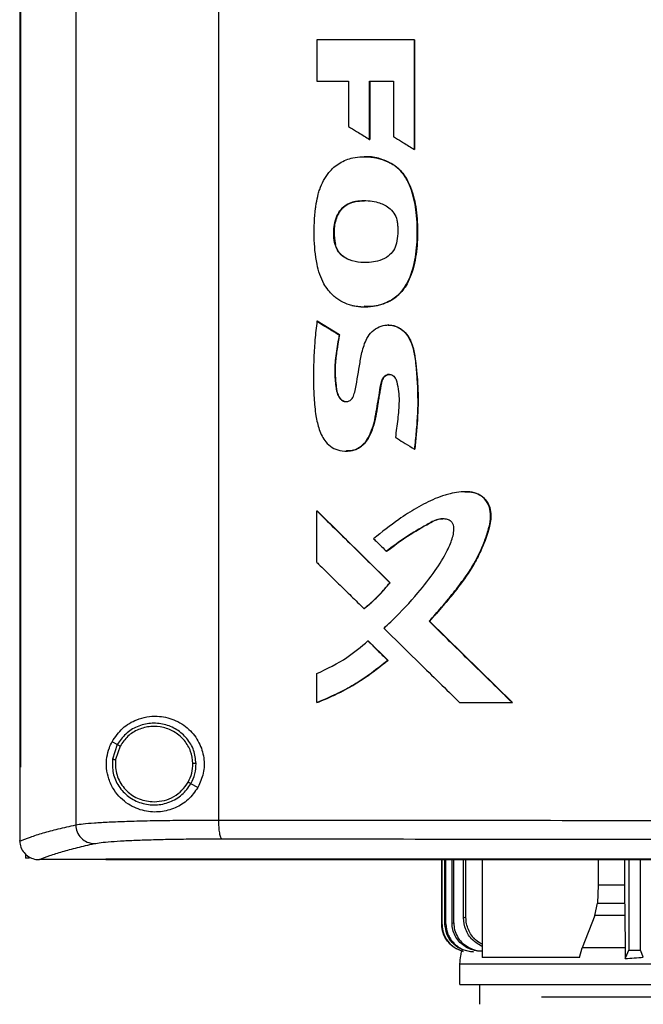
# Model space of a CAD drawing. Extents: x 0.4 to 10.6, y 0.4 to 8.1.
# Drawn here: x 6.9 to 7.1, y 3.5 to 3.8 of the extents above; entities that cross this region are included whole.
import ezdxf

# ---------------------------------------------------------------- set-up
doc = ezdxf.new("R2010")
doc.units = 0
doc.linetypes.add('SLD-SOLID', pattern=[0])
doc.layers.get('0').update_dxf_attribs({"linetype": 'CONTINUOUS'})

msp = doc.modelspace()

# ---------------------------------------------------------------- linework, layer by layer
at = {"color": 7, "linetype": 'SLD-SOLID'}
for p, q in [((6.9517, 3.95023), (6.9517, 3.57334)), ((6.98371, 3.94915), (6.98371, 3.57442)), ((6.93914, 3.93731), (6.93914, 3.58626)), ((6.93931, 3.93731), (6.93931, 3.58626)), ((6.93933, 3.93731), (6.93933, 3.58626)), ((7.00581, 3.74927), (7.00581, 3.74004)), ((7.02765, 3.72474), (7.02765, 3.74927)), ((7.02769, 3.74927), (7.02765, 3.74927)), ((7.02769, 3.72474), (7.02769, 3.74927)), ((7.02769, 3.74927), (7.02771, 3.74927)), ((7.02771, 3.74927), (7.02771, 3.72474)), ((7.00581, 3.74004), (7.0129, 3.74004)), ((7.0129, 3.74004), (7.0129, 3.72987)), ((7.01761, 3.74004), (7.02296, 3.74004)), ((7.01761, 3.72697), (7.01761, 3.74004)), ((7.01765, 3.72697), (7.01765, 3.74004)), ((7.01767, 3.74004), (7.01767, 3.72697)), ((7.02296, 3.74004), (7.02296, 3.72759)), ((7.01761, 3.72697), (7.01765, 3.72697)), ((7.01765, 3.72697), (7.01767, 3.72697)), ((7.01644, 3.72309), (7.01639, 3.72309)), ((7.02765, 3.72474), (7.02769, 3.72474)), ((7.02769, 3.72474), (7.02771, 3.72474)), ((7.02279, 3.72139), (7.02283, 3.72139)), ((7.02283, 3.72139), (7.02285, 3.72139)), ((7.00995, 3.70339), (7.0099, 3.70339)), ((7.01639, 3.68947), (7.01644, 3.68947)), ((7.00585, 3.68622), (7.00581, 3.68622)), ((7.00585, 3.68622), (7.00588, 3.68622)), ((7.01083, 3.68316), (7.00585, 3.68622)), ((7.00588, 3.68622), (7.01085, 3.68316)), ((7.02177, 3.68539), (7.02173, 3.68539)), ((7.02181, 3.68539), (7.02174, 3.68539)), ((7.01078, 3.68316), (7.01083, 3.68316)), ((7.01085, 3.68316), (7.01083, 3.68316)), ((7.01234, 3.65712), (7.01238, 3.65712)), ((7.02766, 3.65756), (7.0277, 3.65756)), ((7.0277, 3.65756), (7.02773, 3.65756)), ((7.03909, 3.64802), (7.03906, 3.64802)), ((7.00581, 3.63217), (7.00581, 3.64369)), ((7.00581, 3.64369), (7.00585, 3.64369)), ((7.0222, 3.62762), (7.00585, 3.64369)), ((7.00588, 3.64369), (7.00585, 3.64369)), ((7.02138, 3.63465), (7.02143, 3.63465)), ((7.02216, 3.62762), (7.0222, 3.62762)), ((7.0222, 3.62762), (7.02223, 3.62762)), ((7.01634, 3.62181), (7.01638, 3.62181)), ((7.01638, 3.62181), (7.0164, 3.62181)), ((7.031, 3.61897), (7.03097, 3.61897)), ((7.031, 3.61897), (7.03103, 3.61897)), ((7.0496, 3.60076), (7.031, 3.61897)), ((7.03103, 3.61897), (7.04963, 3.60076)), ((7.01723, 3.61458), (7.01727, 3.61458)), ((7.01727, 3.61458), (7.02171, 3.61021)), ((7.01727, 3.61458), (7.01729, 3.61458)), ((7.01729, 3.61458), (7.02174, 3.61021)), ((7.02167, 3.61021), (7.02171, 3.61021)), ((7.02174, 3.61021), (7.02171, 3.61021)), ((7.00581, 3.60076), (7.00581, 3.60724)), ((7.00585, 3.60076), (7.00581, 3.60076)), ((7.00585, 3.60076), (7.00588, 3.60076)), ((7.03781, 3.60076), (7.04957, 3.60076)), ((7.04957, 3.60076), (7.0496, 3.60076)), ((7.0496, 3.60076), (7.04963, 3.60076)), ((6.96103, 3.59135), (6.95986, 3.59197)), ((6.96103, 3.59135), (6.95995, 3.58807)), ((6.96166, 3.59101), (6.96066, 3.58798)), ((6.93915, 3.58626), (6.93915, 3.5698)), ((6.93931, 3.58626), (6.93933, 3.58626)), ((6.96066, 3.58798), (6.9606, 3.58696)), ((6.97912, 3.58174), (6.97754, 3.58257)), ((6.93915, 3.56968), (6.93915, 3.5698)), ((6.94041, 3.56686), (6.94041, 3.5659)), ((6.94131, 3.5659), (6.94041, 3.5659)), ((6.94348, 3.56555), (6.94356, 3.56555)), ((6.95846, 3.56562), (6.95846, 3.56558)), ((6.95846, 3.56558), (6.95846, 3.56553)), ((7.0338, 3.55101), (7.0338, 3.56553)), ((7.03386, 3.55102), (7.03386, 3.56553)), ((7.03452, 3.55111), (7.03452, 3.56553)), ((7.03473, 3.55114), (7.03473, 3.56553)), ((7.0361, 3.55131), (7.0361, 3.56553)), ((7.03647, 3.55135), (7.03647, 3.56553)), ((7.03866, 3.55252), (7.03866, 3.56553)), ((7.03921, 3.55258), (7.03921, 3.56553)), ((7.04282, 3.56553), (7.04282, 3.54363)), ((7.06884, 3.56553), (7.06884, 3.55983)), ((7.07481, 3.56553), (7.07481, 3.55983)), ((7.07572, 3.56553), (7.07572, 3.54523)), ((7.07835, 3.54523), (7.07835, 3.56553)), ((7.06884, 3.55983), (7.06869, 3.55581)), ((7.07481, 3.55983), (7.06884, 3.55983)), ((7.07481, 3.55983), (7.07481, 3.55581)), ((7.0681, 3.55302), (7.06869, 3.55581)), ((7.06869, 3.55581), (7.07481, 3.55581)), ((7.0338, 3.55101), (7.03386, 3.55102)), ((7.03452, 3.55111), (7.03473, 3.55114)), ((7.0361, 3.55131), (7.03647, 3.55135)), ((7.0681, 3.55302), (7.0653, 3.54576)), ((7.07484, 3.55302), (7.0681, 3.55302)), ((7.07484, 3.55302), (7.07493, 3.54576)), ((7.06468, 3.54363), (7.0653, 3.54576)), ((7.0378, 3.54218), (7.0378, 3.53753)), ((7.06468, 3.54363), (7.04282, 3.54363)), ((7.04226, 3.53753), (7.04226, 3.53312)), ((7.26194, 3.53473), (7.05617, 3.53473))]:
    msp.add_line(p, q, dxfattribs=at)
at = {"color": 7, "linetype": 'SLD-SOLID', "flags": 128}
for points in [[(7.07496, 3.54339), (7.0753, 3.54421), (7.07551, 3.54472), (7.07572, 3.54523)], [(7.079, 3.54367), (7.07866, 3.54449), (7.07835, 3.54523)]]:
    msp.add_lwpolyline(points, dxfattribs=at)
at = {"color": 7, "linetype": 'SLD-SOLID'}
for points, knots in [([(7.02765, 3.74927), (7.02583, 3.74927), (7.02218, 3.74927), (7.0149, 3.74927), (7.00945, 3.74927), (7.00581, 3.74927)], [0, 0, 0, 0, 0.250078, 0.500156, 1, 1, 1, 1]), ([(7.0129, 3.72987), (7.01305, 3.72978), (7.01379, 3.72932), (7.01495, 3.72861), (7.01637, 3.72773), (7.01719, 3.72722), (7.01761, 3.72697)], [0, 0, 0, 0, 0.094525, 0.472625, 0.736312, 1, 1, 1, 1]), ([(7.02296, 3.72759), (7.02311, 3.7275), (7.02386, 3.72705), (7.02501, 3.72635), (7.02642, 3.72549), (7.02724, 3.72499), (7.02765, 3.72474)], [0, 0, 0, 0, 0.095351, 0.476753, 0.738376, 1, 1, 1, 1]), ([(7.0136, 3.68978), (7.01343, 3.68983), (7.01259, 3.69005), (7.01145, 3.69053), (7.01027, 3.69129), (7.00929, 3.69209), (7.00828, 3.69318), (7.00723, 3.69477), (7.00638, 3.69673), (7.00547, 3.70025), (7.00505, 3.70524), (7.00524, 3.70981), (7.0057, 3.71298), (7.00599, 3.71438), (7.00651, 3.7161), (7.00722, 3.71779), (7.00862, 3.7199), (7.01081, 3.72184), (7.01416, 3.72311), (7.01739, 3.72318), (7.02017, 3.72262), (7.02175, 3.72201), (7.02258, 3.72151), (7.02279, 3.72139)], [0, 0, 0, 0, 0.010567, 0.053075, 0.074236, 0.095395, 0.12953, 0.163645, 0.210018, 0.257652, 0.382132, 0.510122, 0.531716, 0.574944, 0.596545, 0.639859, 0.684567, 0.748963, 0.813448, 0.898245, 0.941216, 0.985557, 1, 1, 1, 1]), ([(7.01637, 3.72309), (7.01687, 3.72308), (7.01788, 3.72306), (7.01938, 3.7228), (7.02109, 3.72235), (7.02219, 3.72174), (7.02285, 3.72139)], [0, 0, 0, 0, 0.22342, 0.446842, 0.670348, 1, 1, 1, 1]), ([(7.0136, 3.68978), (7.01377, 3.68975), (7.01462, 3.68955), (7.0169, 3.68935), (7.0201, 3.68977), (7.02288, 3.69109), (7.02429, 3.69235), (7.02517, 3.69336), (7.02607, 3.69472), (7.02696, 3.69675), (7.02793, 3.70018), (7.0284, 3.70484), (7.02828, 3.71028), (7.02749, 3.71419), (7.02667, 3.71647), (7.02617, 3.71757), (7.02551, 3.71872), (7.02448, 3.72012), (7.02342, 3.72091), (7.02279, 3.72139)], [0, 0, 0, 0, 0.012223, 0.061293, 0.160236, 0.235575, 0.272951, 0.291579, 0.328918, 0.386569, 0.445649, 0.576498, 0.711161, 0.823896, 0.851964, 0.88004, 0.908127, 0.944721, 1, 1, 1, 1]), ([(7.01364, 3.68978), (7.01454, 3.68964), (7.01634, 3.68934), (7.01907, 3.68963), (7.02168, 3.69041), (7.02399, 3.69187), (7.02573, 3.69396), (7.02726, 3.69721), (7.02825, 3.70161), (7.02842, 3.70696), (7.02813, 3.71142), (7.0273, 3.71489), (7.02637, 3.7174), (7.02497, 3.71974), (7.02354, 3.72084), (7.02283, 3.72139)], [0, 0, 0, 0, 0.063593, 0.127545, 0.191132, 0.253822, 0.3162, 0.378479, 0.50295, 0.626994, 0.750925, 0.812956, 0.875071, 0.937373, 1, 1, 1, 1]), ([(7.02285, 3.72139), (7.02305, 3.72125), (7.02407, 3.72057), (7.02525, 3.71927), (7.02644, 3.71724), (7.02726, 3.71511), (7.0279, 3.71251), (7.02826, 3.70986), (7.02838, 3.70719), (7.02836, 3.70453), (7.02818, 3.70186), (7.02772, 3.69923), (7.02704, 3.69678), (7.02614, 3.69474), (7.02486, 3.69278), (7.02329, 3.69134), (7.02075, 3.69005), (7.01852, 3.68938), (7.0168, 3.68955), (7.01641, 3.68959)], [0, 0, 0, 0, 0.018121, 0.091547, 0.127839, 0.194287, 0.260573, 0.326832, 0.393053, 0.459245, 0.525465, 0.591725, 0.65801, 0.714576, 0.756876, 0.832694, 0.869875, 0.970942, 1, 1, 1, 1]), ([(7.0099, 3.70339), (7.00986, 3.70356), (7.00963, 3.70441), (7.00953, 3.70594), (7.00969, 3.70792), (7.01019, 3.70975), (7.01114, 3.71137), (7.01269, 3.7126), (7.01436, 3.71311), (7.0161, 3.7133), (7.01771, 3.71324), (7.01979, 3.71284), (7.02172, 3.71199), (7.02313, 3.71049), (7.02373, 3.70914), (7.02384, 3.70827), (7.02388, 3.70796)], [0, 0, 0, 0, 0.021753, 0.109325, 0.188393, 0.26718, 0.342152, 0.417554, 0.508798, 0.556033, 0.635645, 0.709325, 0.821093, 0.891268, 0.961413, 1, 1, 1, 1]), ([(7.01647, 3.71317), (7.0158, 3.71318), (7.01462, 3.71319), (7.01302, 3.71266), (7.01171, 3.71186), (7.01073, 3.71069), (7.00991, 3.70886), (7.00946, 3.70635), (7.00979, 3.70438), (7.00995, 3.70339)], [0, 0, 0, 0, 0.1426484, 0.2519581, 0.360273, 0.4677335, 0.5747218, 0.7874037, 1, 1, 1, 1]), ([(7.00997, 3.70339), (7.0098, 3.70455), (7.00948, 3.70674), (7.01009, 3.70943), (7.01107, 3.71113), (7.0123, 3.71232), (7.01418, 3.71315), (7.01573, 3.7132), (7.01649, 3.71322)], [0, 0, 0, 0, 0.249769, 0.471434, 0.572474, 0.666967, 0.835989, 1, 1, 1, 1]), ([(7.02388, 3.70796), (7.02389, 3.70778), (7.02394, 3.7069), (7.02392, 3.70532), (7.02365, 3.70333), (7.02278, 3.70164), (7.02134, 3.70035), (7.01891, 3.69944), (7.01602, 3.69927), (7.01332, 3.69975), (7.01148, 3.70073), (7.01039, 3.702), (7.01005, 3.70298), (7.0099, 3.70339)], [0, 0, 0, 0, 0.024229, 0.121143, 0.21888, 0.298452, 0.378349, 0.480207, 0.653323, 0.77594, 0.857623, 0.939974, 1, 1, 1, 1]), ([(7.01666, 3.69941), (7.01657, 3.6994), (7.01557, 3.6993), (7.01409, 3.69959), (7.01238, 3.70023), (7.01125, 3.70103), (7.0104, 3.70211), (7.0101, 3.70296), (7.00995, 3.70339)], [0, 0, 0, 0, 0.031095, 0.357684, 0.520929, 0.681856, 0.840793, 1, 1, 1, 1]), ([(7.00581, 3.68622), (7.00579, 3.68605), (7.00568, 3.68518), (7.0055, 3.68361), (7.00513, 3.67941), (7.00497, 3.67455), (7.00511, 3.66904), (7.00547, 3.6653), (7.00622, 3.66192), (7.00742, 3.65941), (7.00914, 3.65784), (7.01106, 3.65712), (7.01306, 3.65704), (7.01495, 3.65758), (7.0165, 3.65878), (7.01769, 3.66064), (7.01878, 3.66372), (7.01926, 3.66698), (7.01985, 3.67021), (7.02006, 3.67215), (7.02054, 3.67342), (7.02102, 3.67398), (7.02156, 3.67427), (7.02212, 3.67434), (7.02263, 3.6742), (7.02305, 3.67391), (7.02346, 3.67339), (7.02406, 3.67154), (7.02434, 3.6684), (7.02394, 3.66425), (7.02358, 3.66155), (7.02339, 3.66019)], [0, 0, 0, 0, 0.007575, 0.037878, 0.068181, 0.189499, 0.247611, 0.305996, 0.35137, 0.397201, 0.423713, 0.450308, 0.484563, 0.509376, 0.53425, 0.568133, 0.603623, 0.674594, 0.709929, 0.745277, 0.758757, 0.76765, 0.776585, 0.784722, 0.791887, 0.798943, 0.806525, 0.819989, 0.882216, 0.940929, 1, 1, 1, 1]), ([(7.00581, 3.68622), (7.00674, 3.68565), (7.00839, 3.68463), (7.01005, 3.68361), (7.01078, 3.68316)], [0, 0, 0, 0, 0.559986, 1, 1, 1, 1]), ([(7.01078, 3.68316), (7.01075, 3.68299), (7.0106, 3.68213), (7.01034, 3.68057), (7.00992, 3.67784), (7.00969, 3.6747), (7.00997, 3.67189), (7.01029, 3.67008), (7.01071, 3.66914), (7.0113, 3.66853), (7.01188, 3.66823), (7.01248, 3.66817), (7.01304, 3.66832), (7.01351, 3.66864), (7.01401, 3.6693), (7.01466, 3.67189), (7.01517, 3.67526), (7.01586, 3.67932), (7.01669, 3.68199), (7.01809, 3.684), (7.01969, 3.68507), (7.02148, 3.68548), (7.0232, 3.68526), (7.02477, 3.68448), (7.02619, 3.68308), (7.02736, 3.6806), (7.02794, 3.67723), (7.02836, 3.67204), (7.02848, 3.66745), (7.02821, 3.66351), (7.02805, 3.66152), (7.02787, 3.65954), (7.02773, 3.65822), (7.02766, 3.65756)], [0, 0, 0, 0, 0.007681, 0.038406, 0.069133, 0.128482, 0.17564, 0.192337, 0.209205, 0.219824, 0.228755, 0.237729, 0.245771, 0.253944, 0.262162, 0.281377, 0.369065, 0.412884, 0.461546, 0.490002, 0.518643, 0.544425, 0.569325, 0.594037, 0.620064, 0.65568, 0.71207, 0.768832, 0.883737, 0.912786, 0.941835, 0.970916, 1, 1, 1, 1]), ([(7.02177, 3.68538), (7.0221, 3.68536), (7.02281, 3.68533), (7.02382, 3.68498), (7.02507, 3.68426), (7.02632, 3.68292), (7.02721, 3.68095), (7.02782, 3.67815), (7.02835, 3.67319), (7.02861, 3.66606), (7.028, 3.66039), (7.0277, 3.65756)], [0, 0, 0, 0, 0.033018, 0.068253, 0.103374, 0.172795, 0.241818, 0.310791, 0.448944, 0.724278, 1, 1, 1, 1]), ([(7.02179, 3.68533), (7.02193, 3.68535), (7.02262, 3.68543), (7.02387, 3.685), (7.02535, 3.68407), (7.0267, 3.68237), (7.02755, 3.67989), (7.02796, 3.67692), (7.02827, 3.67385), (7.02857, 3.6696), (7.02842, 3.66415), (7.02796, 3.65975), (7.02773, 3.65756)], [0, 0, 0, 0, 0.013305, 0.067852, 0.123206, 0.182381, 0.274089, 0.373687, 0.473041, 0.572403, 0.786037, 1, 1, 1, 1]), ([(7.01083, 3.68316), (7.01058, 3.68176), (7.01009, 3.67896), (7.00973, 3.6754), (7.00997, 3.67257), (7.01015, 3.6708), (7.01053, 3.66959), (7.01091, 3.66899), (7.01129, 3.66859), (7.01175, 3.66832), (7.01215, 3.66819), (7.01237, 3.66821), (7.01241, 3.66822)], [0, 0, 0, 0, 0.264446, 0.52899, 0.659933, 0.792216, 0.858503, 0.891859, 0.925398, 0.959016, 0.992782, 1, 1, 1, 1]), ([(7.01085, 3.68316), (7.0108, 3.6829), (7.01057, 3.68161), (7.01028, 3.6798), (7.00993, 3.67719), (7.00979, 3.67486), (7.01001, 3.67246), (7.0102, 3.67071), (7.01058, 3.66947), (7.01113, 3.66874), (7.01172, 3.66831), (7.01215, 3.66824), (7.01237, 3.66821)], [0, 0, 0, 0, 0.048951, 0.244772, 0.342685, 0.538882, 0.679263, 0.790941, 0.866431, 0.917929, 0.959022, 1, 1, 1, 1]), ([(7.02206, 3.67429), (7.02193, 3.67428), (7.02165, 3.67427), (7.02122, 3.67406), (7.02076, 3.67365), (7.02015, 3.67247), (7.02003, 3.67091), (7.01971, 3.66924), (7.01951, 3.66799), (7.01927, 3.66632), (7.01899, 3.66465), (7.01851, 3.6629), (7.01793, 3.66112), (7.01698, 3.65926), (7.01542, 3.65782), (7.01388, 3.65716), (7.01285, 3.65719), (7.01242, 3.65721)], [0, 0, 0, 0, 0.016992, 0.039835, 0.065317, 0.101527, 0.220464, 0.279064, 0.337666, 0.396266, 0.513549, 0.572168, 0.647318, 0.774316, 0.856721, 0.939583, 1, 1, 1, 1]), ([(7.02339, 3.66019), (7.02354, 3.6601), (7.02428, 3.65964), (7.02571, 3.65876), (7.02698, 3.65798), (7.02766, 3.65756)], [0, 0, 0, 0, 0.104282, 0.521409, 1, 1, 1, 1]), ([(7.03097, 3.61897), (7.03108, 3.6191), (7.03167, 3.61975), (7.03248, 3.62067), (7.03363, 3.62198), (7.03454, 3.62305), (7.03565, 3.6244), (7.03653, 3.62549), (7.03803, 3.62742), (7.04022, 3.63039), (7.04234, 3.63419), (7.04376, 3.63787), (7.04458, 3.64049), (7.04487, 3.64301), (7.04437, 3.64516), (7.04318, 3.64679), (7.04153, 3.64778), (7.03896, 3.64818), (7.03656, 3.64781), (7.03415, 3.64715), (7.03158, 3.64622), (7.0281, 3.64441), (7.02345, 3.64144), (7.02036, 3.63897), (7.01851, 3.63748)], [0, 0, 0, 0, 0.008718, 0.043589, 0.061024, 0.095895, 0.11333, 0.148202, 0.165637, 0.23541, 0.331709, 0.381225, 0.431156, 0.46824, 0.50577, 0.538175, 0.565856, 0.599601, 0.666083, 0.685534, 0.724469, 0.80245, 0.881442, 1, 1, 1, 1]), ([(7.03895, 3.648), (7.03899, 3.64801), (7.03965, 3.64808), (7.04097, 3.64792), (7.0427, 3.64722), (7.04392, 3.64594), (7.04465, 3.6444), (7.04495, 3.6422), (7.04433, 3.63932), (7.04291, 3.63535), (7.0406, 3.63079), (7.03645, 3.62515), (7.03311, 3.62134), (7.03103, 3.61897)], [0, 0, 0, 0, 0.002972, 0.054549, 0.106719, 0.152093, 0.194916, 0.243474, 0.329913, 0.430776, 0.587048, 0.742993, 1, 1, 1, 1]), ([(7.03909, 3.64797), (7.03944, 3.64798), (7.04043, 3.64801), (7.04172, 3.64767), (7.0428, 3.64702), (7.04372, 3.64615), (7.04452, 3.64478), (7.04487, 3.6429), (7.04462, 3.64038), (7.04363, 3.63738), (7.04221, 3.6339), (7.03974, 3.62955), (7.03595, 3.62458), (7.03265, 3.62084), (7.031, 3.61897)], [0, 0, 0, 0, 0.029105, 0.080805, 0.106593, 0.132262, 0.183106, 0.233767, 0.28524, 0.388205, 0.49001, 0.592011, 0.796219, 1, 1, 1, 1]), ([(7.00581, 3.64369), (7.00886, 3.64069), (7.0143, 3.63533), (7.01976, 3.62998), (7.02216, 3.62762)], [0, 0, 0, 0, 0.559969, 1, 1, 1, 1]), ([(7.02081, 3.61742), (7.02094, 3.61754), (7.02158, 3.61813), (7.02425, 3.62065), (7.02809, 3.62474), (7.03218, 3.62999), (7.03458, 3.63375), (7.03593, 3.63676), (7.03651, 3.63857), (7.03656, 3.64009), (7.03635, 3.64082), (7.03594, 3.64135), (7.03524, 3.64177), (7.03419, 3.64199), (7.03244, 3.64181), (7.02966, 3.64014), (7.02572, 3.63795), (7.02283, 3.63575), (7.02138, 3.63465)], [0, 0, 0, 0, 0.01134, 0.056704, 0.23838, 0.37468, 0.488145, 0.525737, 0.588811, 0.609411, 0.623035, 0.636749, 0.652198, 0.674999, 0.705184, 0.764472, 0.882427, 1, 1, 1, 1]), ([(7.02143, 3.63465), (7.02296, 3.63582), (7.02603, 3.63816), (7.02981, 3.64029), (7.03234, 3.64165), (7.03338, 3.64195), (7.03394, 3.64192), (7.03401, 3.64192)], [0, 0, 0, 0, 0.395514, 0.786099, 0.885441, 0.984604, 1, 1, 1, 1]), ([(7.01851, 3.63748), (7.01863, 3.63736), (7.019, 3.63699), (7.01963, 3.63638), (7.02046, 3.63556), (7.02105, 3.63498), (7.02138, 3.63465)], [0, 0, 0, 0, 0.129735, 0.389205, 0.648675, 1, 1, 1, 1]), ([(7.00581, 3.63217), (7.00593, 3.63204), (7.00655, 3.63143), (7.00817, 3.62984), (7.01061, 3.62744), (7.0135, 3.6246), (7.01539, 3.62274), (7.01634, 3.62181)], [0, 0, 0, 0, 0.035467, 0.177337, 0.461077, 0.730538, 1, 1, 1, 1]), ([(7.01634, 3.62181), (7.01647, 3.62192), (7.01716, 3.62246), (7.01836, 3.62348), (7.02022, 3.62526), (7.02141, 3.62671), (7.02216, 3.62762)], [0, 0, 0, 0, 0.063539, 0.317817, 0.572096, 1, 1, 1, 1]), ([(7.01638, 3.62181), (7.01744, 3.62269), (7.01957, 3.62444), (7.02133, 3.62656), (7.0222, 3.62762)], [0, 0, 0, 0, 0.500815, 1, 1, 1, 1]), ([(7.02081, 3.61742), (7.02093, 3.6173), (7.02156, 3.61669), (7.02417, 3.61412), (7.02819, 3.61018), (7.03324, 3.60524), (7.03629, 3.60225), (7.03781, 3.60076)], [0, 0, 0, 0, 0.022013, 0.110066, 0.462277, 0.731137, 1, 1, 1, 1]), ([(7.04957, 3.60076), (7.04609, 3.60416), (7.03989, 3.61023), (7.03369, 3.6163), (7.03097, 3.61897)], [0, 0, 0, 0, 0.5600292, 1, 1, 1, 1]), ([(7.00581, 3.60724), (7.00811, 3.60835), (7.01222, 3.61033), (7.0157, 3.61328), (7.01723, 3.61458)], [0, 0, 0, 0, 0.560824, 1, 1, 1, 1]), ([(7.01723, 3.61458), (7.01806, 3.61376), (7.01954, 3.61231), (7.02102, 3.61085), (7.02167, 3.61021)], [0, 0, 0, 0, 0.559992, 1, 1, 1, 1]), ([(7.00581, 3.60076), (7.00597, 3.60082), (7.00678, 3.60114), (7.01015, 3.60255), (7.01551, 3.60535), (7.01969, 3.60865), (7.02167, 3.61021)], [0, 0, 0, 0, 0.02819, 0.140968, 0.593325, 1, 1, 1, 1]), ([(7.02171, 3.61021), (7.01927, 3.60829), (7.01438, 3.60446), (7.0087, 3.60199), (7.00585, 3.60076)], [0, 0, 0, 0, 0.4990716, 1, 1, 1, 1]), ([(7.02174, 3.61021), (7.0216, 3.61009), (7.02094, 3.60953), (7.01918, 3.60811), (7.01691, 3.60648), (7.01455, 3.605), (7.01274, 3.60395), (7.0109, 3.60297), (7.00863, 3.60187), (7.00693, 3.60118), (7.00588, 3.60076)], [0, 0, 0, 0, 0.028131, 0.140676, 0.36589, 0.478434, 0.590978, 0.703522, 0.816066, 1, 1, 1, 1]), ([(6.95986, 3.59197), (6.96059, 3.59305), (6.96207, 3.59521), (6.96491, 3.59684), (6.96761, 3.59762), (6.9704, 3.59781), (6.97377, 3.59712), (6.97715, 3.59502), (6.9795, 3.59192), (6.98059, 3.58844), (6.98053, 3.58487), (6.97959, 3.58278), (6.97912, 3.58174)], [0, 0, 0, 0, 0.121239, 0.244331, 0.318611, 0.392818, 0.505828, 0.619303, 0.72109, 0.816123, 0.908576, 1, 1, 1, 1]), ([(6.97869, 3.58712), (6.97858, 3.58812), (6.97834, 3.59012), (6.97675, 3.59278), (6.97444, 3.59481), (6.97157, 3.59601), (6.96846, 3.59624), (6.96545, 3.59549), (6.96278, 3.59386), (6.96161, 3.59218), (6.96103, 3.59135)], [0, 0, 0, 0, 0.123094, 0.246903, 0.371791, 0.497679, 0.624077, 0.750291, 0.875699, 1, 1, 1, 1]), ([(6.97797, 3.5871), (6.97786, 3.58803), (6.97765, 3.58988), (6.97618, 3.59233), (6.97405, 3.59421), (6.97139, 3.59531), (6.96852, 3.59553), (6.96574, 3.59483), (6.96328, 3.59333), (6.9622, 3.59178), (6.96166, 3.59101)], [0, 0, 0, 0, 0.123089, 0.246895, 0.371786, 0.497679, 0.624082, 0.750298, 0.875703, 1, 1, 1, 1]), ([(6.97912, 3.58174), (6.97843, 3.58077), (6.97706, 3.57883), (6.97401, 3.57698), (6.9706, 3.57608), (6.9669, 3.57632), (6.96391, 3.57757), (6.96173, 3.57932), (6.9602, 3.58117), (6.9591, 3.5834), (6.95854, 3.586), (6.95862, 3.58846), (6.95913, 3.59048), (6.95964, 3.59153), (6.95986, 3.59197)], [0, 0, 0, 0, 0.095936, 0.191724, 0.292668, 0.404738, 0.53328, 0.606401, 0.679416, 0.762024, 0.828452, 0.895213, 0.955906, 1, 1, 1, 1]), ([(6.96166, 3.59101), (6.96157, 3.59106), (6.96139, 3.59116), (6.96119, 3.59127), (6.96106, 3.59133), (6.96104, 3.59134), (6.96103, 3.59135)], [0, 0, 0, 0, 0.2904955, 0.5733699, 0.7889594, 1, 1, 1, 1]), ([(6.93914, 3.58626), (6.93915, 3.58626), (6.93918, 3.58626), (6.93924, 3.58626), (6.93928, 3.58626), (6.93931, 3.58626)], [0, 0, 0, 0, 0.252506, 0.505013, 1, 1, 1, 1]), ([(6.95995, 3.58807), (6.95992, 3.58701), (6.95988, 3.58488), (6.96123, 3.58191), (6.96344, 3.57955), (6.96636, 3.57807), (6.96962, 3.57763), (6.97282, 3.5783), (6.97569, 3.57994), (6.97692, 3.5817), (6.97754, 3.58257)], [0, 0, 0, 0, 0.123091, 0.246696, 0.371358, 0.497141, 0.623596, 0.749976, 0.875568, 1, 1, 1, 1]), ([(6.95995, 3.58807), (6.95995, 3.58806), (6.95996, 3.58806), (6.96002, 3.58806), (6.96016, 3.58804), (6.96039, 3.58801), (6.96057, 3.58799), (6.96066, 3.58798)], [0, 0, 0, 0, 0.119485, 0.239992, 0.48547, 0.739759, 1, 1, 1, 1]), ([(6.9606, 3.58696), (6.96063, 3.58641), (6.9607, 3.5853), (6.96138, 3.58317), (6.963, 3.58083), (6.96589, 3.57889), (6.96815, 3.57864), (6.96929, 3.57851)], [0, 0, 0, 0, 0.12375, 0.247753, 0.496119, 0.747125, 1, 1, 1, 1]), ([(6.97691, 3.58291), (6.97723, 3.58358), (6.97786, 3.5849), (6.97793, 3.58637), (6.97797, 3.5871)], [0, 0, 0, 0, 0.5008404, 1, 1, 1, 1]), ([(6.97754, 3.58257), (6.97789, 3.58329), (6.97857, 3.58473), (6.97865, 3.58632), (6.97869, 3.58712)], [0, 0, 0, 0, 0.50084, 1, 1, 1, 1]), ([(6.97869, 3.58712), (6.97867, 3.58712), (6.97864, 3.58712), (6.97844, 3.58711), (6.97821, 3.58711), (6.97805, 3.58711), (6.97797, 3.5871)], [0, 0, 0, 0, 0.267602, 0.54435, 0.770073, 1, 1, 1, 1]), ([(6.96929, 3.57851), (6.97006, 3.57857), (6.97161, 3.57869), (6.97376, 3.57962), (6.97563, 3.581), (6.97648, 3.58228), (6.97691, 3.58291)], [0, 0, 0, 0, 0.252027, 0.502953, 0.752293, 1, 1, 1, 1]), ([(6.97754, 3.58257), (6.97754, 3.58258), (6.97753, 3.58258), (6.97748, 3.58261), (6.97736, 3.58267), (6.97715, 3.58278), (6.97699, 3.58287), (6.97691, 3.58291)], [0, 0, 0, 0, 0.1198528, 0.2406623, 0.4863932, 0.7403975, 1, 1, 1, 1]), ([(6.93915, 3.56968), (6.93991, 3.56999), (6.94143, 3.57061), (6.94434, 3.57153), (6.9477, 3.57244), (6.95037, 3.57304), (6.9517, 3.57334)], [0, 0, 0, 0, 0.2486397, 0.4981981, 0.7486592, 1, 1, 1, 1]), ([(6.9517, 3.57334), (6.95221, 3.57342), (6.95323, 3.57359), (6.95581, 3.5738), (6.9591, 3.57399), (6.96311, 3.57415), (6.96769, 3.57428), (6.97274, 3.57436), (6.9781, 3.57441), (6.98184, 3.57442), (6.98371, 3.57442)], [0, 0, 0, 0, 0.119671, 0.241673, 0.365829, 0.49168, 0.618613, 0.746024, 0.873325, 1, 1, 1, 1]), ([(6.9517, 3.57334), (6.95177, 3.5728), (6.95191, 3.57171), (6.95288, 3.57033), (6.95425, 3.56936), (6.95533, 3.56921), (6.95588, 3.56913)], [0, 0, 0, 0, 0.2472328, 0.4961614, 0.747327, 1, 1, 1, 1]), ([(6.98371, 3.57442), (6.99735, 3.5744), (7.02466, 3.57438), (7.06595, 3.57435), (7.10743, 3.57433), (7.13515, 3.57433), (7.14901, 3.57433)], [0, 0, 0, 0, 0.249431, 0.49935, 0.749593, 1, 1, 1, 1]), ([(6.98371, 3.57442), (6.98372, 3.57389), (6.98374, 3.57283), (6.98391, 3.57146), (6.98412, 3.57067), (6.98431, 3.5703), (6.98441, 3.57024), (6.98446, 3.57021)], [0, 0, 0, 0, 0.2567791, 0.5095718, 0.7564687, 0.8785975, 1, 1, 1, 1]), ([(6.93915, 3.56968), (6.93921, 3.56922), (6.93932, 3.56829), (6.94007, 3.56706), (6.94087, 3.56636), (6.94178, 3.56586), (6.94257, 3.56559), (6.94325, 3.56556), (6.94348, 3.56555)], [0, 0, 0, 0, 0.209943, 0.419806, 0.632031, 0.68155, 0.889067, 1, 1, 1, 1]), ([(6.94356, 3.56555), (6.94431, 3.56585), (6.94581, 3.56646), (6.94868, 3.56736), (6.95197, 3.56825), (6.95457, 3.56884), (6.95588, 3.56913)], [0, 0, 0, 0, 0.248666, 0.498233, 0.748685, 1, 1, 1, 1]), ([(6.95588, 3.56913), (6.95633, 3.56922), (6.95724, 3.56938), (6.95954, 3.5696), (6.96248, 3.56979), (6.96606, 3.56994), (6.97016, 3.57007), (6.97466, 3.57016), (6.97945, 3.57021), (6.98279, 3.57021), (6.98446, 3.57021)], [0, 0, 0, 0, 0.119672, 0.2416742, 0.3658284, 0.4916776, 0.6186091, 0.7460199, 0.8733221, 1, 1, 1, 1]), ([(6.98446, 3.57021), (6.99804, 3.5702), (7.02522, 3.57017), (7.06633, 3.57014), (7.10762, 3.57013), (7.13521, 3.57012), (7.14901, 3.57012)], [0, 0, 0, 0, 0.249432, 0.499351, 0.749594, 1, 1, 1, 1]), ([(6.95846, 3.56555), (6.95447, 3.56555), (6.94949, 3.56555), (6.94454, 3.56555), (6.94356, 3.56555)], [0, 0, 0, 0, 0.802907, 1, 1, 1, 1]), ([(7.14901, 3.56562), (7.1489, 3.56562), (7.14832, 3.56562), (7.14683, 3.56562), (7.145, 3.56562), (7.14316, 3.56562), (7.14178, 3.56562), (7.14041, 3.56562), (7.13903, 3.56562), (7.13765, 3.56562), (7.13628, 3.56562), (7.1349, 3.56562), (7.13352, 3.56562), (7.13215, 3.56562), (7.13031, 3.56562), (7.12848, 3.56562), (7.12664, 3.56562), (7.12527, 3.56562), (7.12389, 3.56562), (7.12252, 3.56562), (7.12114, 3.56562), (7.11976, 3.56562), (7.11839, 3.56562), (7.11701, 3.56562), (7.11564, 3.56562), (7.1138, 3.56562), (7.11197, 3.56562), (7.11013, 3.56562), (7.10876, 3.56562), (7.10738, 3.56562), (7.10601, 3.56562), (7.10463, 3.56562), (7.10326, 3.56562), (7.10188, 3.56562), (7.10051, 3.56562), (7.09914, 3.56562), (7.0973, 3.56562), (7.09547, 3.56562), (7.09364, 3.56562), (7.09227, 3.56562), (7.09089, 3.56562), (7.08952, 3.56562), (7.08814, 3.56562), (7.08677, 3.56562), (7.0854, 3.56562), (7.08403, 3.56562), (7.08265, 3.56562), (7.08082, 3.56562), (7.07899, 3.56562), (7.07716, 3.56562), (7.07579, 3.56562), (7.07442, 3.56562), (7.07305, 3.56562), (7.07168, 3.56562), (7.07031, 3.56562), (7.06893, 3.56562), (7.06756, 3.56562), (7.06619, 3.56562), (7.06437, 3.56562), (7.06254, 3.56562), (7.06071, 3.56562), (7.05934, 3.56562), (7.05797, 3.56562), (7.0566, 3.56562), (7.05524, 3.56562), (7.05387, 3.56562), (7.0525, 3.56562), (7.05113, 3.56562), (7.04976, 3.56562), (7.04794, 3.56562), (7.04612, 3.56562), (7.04429, 3.56562), (7.04293, 3.56562), (7.04156, 3.56562), (7.04019, 3.56562), (7.03883, 3.56562), (7.03746, 3.56562), (7.0361, 3.56562), (7.03473, 3.56562), (7.03337, 3.56562), (7.03155, 3.56562), (7.02973, 3.56562), (7.02791, 3.56562), (7.02655, 3.56562), (7.02518, 3.56562), (7.02382, 3.56562), (7.02246, 3.56562), (7.0211, 3.56562), (7.01973, 3.56562), (7.01837, 3.56562), (7.01701, 3.56562), (7.0152, 3.56562), (7.01338, 3.56562), (7.01157, 3.56562), (7.01021, 3.56562), (7.00885, 3.56562), (7.00749, 3.56562), (7.00613, 3.56562), (7.00478, 3.56562), (7.00342, 3.56562), (7.00206, 3.56562), (7.0007, 3.56562), (6.99889, 3.56562), (6.99709, 3.56562), (6.99528, 3.56562), (6.99392, 3.56562), (6.99257, 3.56562), (6.99121, 3.56562), (6.98986, 3.56562), (6.98851, 3.56562), (6.98715, 3.56562), (6.9858, 3.56562), (6.98445, 3.56562), (6.9831, 3.56562), (6.98129, 3.56562), (6.97949, 3.56562), (6.97769, 3.56562), (6.97634, 3.56562), (6.97499, 3.56562), (6.97364, 3.56562), (6.97229, 3.56562), (6.97095, 3.56562), (6.9696, 3.56562), (6.96825, 3.56562), (6.9669, 3.56562), (6.96511, 3.56562), (6.96331, 3.56562), (6.96152, 3.56562), (6.96005, 3.56562), (6.95903, 3.56562), (6.95846, 3.56562)], [0, 0, 0, 0, 0.001792, 0.008959, 0.023293, 0.03046, 0.037627, 0.044794, 0.051961, 0.059128, 0.066296, 0.073463, 0.08063, 0.087797, 0.094964, 0.109298, 0.116465, 0.123632, 0.130799, 0.137966, 0.145134, 0.152301, 0.159468, 0.166635, 0.173802, 0.180969, 0.195303, 0.20247, 0.209637, 0.216804, 0.223971, 0.231139, 0.238306, 0.245473, 0.25264, 0.259807, 0.266974, 0.281308, 0.288475, 0.295642, 0.302809, 0.309977, 0.317144, 0.324311, 0.331478, 0.338645, 0.345812, 0.352979, 0.367313, 0.37448, 0.381647, 0.388815, 0.395982, 0.403149, 0.410316, 0.417483, 0.42465, 0.431817, 0.438984, 0.453318, 0.460485, 0.467652, 0.47482, 0.481987, 0.489154, 0.496321, 0.503488, 0.510655, 0.517822, 0.524989, 0.539323, 0.54649, 0.553658, 0.560825, 0.567992, 0.575159, 0.582326, 0.589493, 0.59666, 0.603827, 0.610994, 0.625328, 0.632495, 0.639663, 0.64683, 0.653997, 0.661164, 0.668331, 0.675498, 0.682665, 0.689832, 0.696999, 0.711333, 0.718501, 0.725668, 0.732835, 0.740002, 0.747169, 0.754336, 0.761503, 0.76867, 0.775837, 0.783004, 0.797339, 0.804506, 0.811673, 0.81884, 0.826007, 0.833174, 0.840341, 0.847508, 0.854675, 0.861842, 0.869009, 0.876176, 0.890511, 0.897678, 0.904845, 0.912012, 0.919179, 0.926346, 0.933513, 0.94068, 0.947847, 0.955014, 0.962182, 0.976516, 0.983683, 0.99085, 1, 1, 1, 1]), ([(6.95846, 3.56558), (6.95857, 3.56558), (6.95913, 3.56558), (6.96059, 3.56558), (6.96238, 3.56558), (6.96417, 3.56558), (6.96552, 3.56558), (6.96687, 3.56558), (6.96821, 3.56558), (6.96956, 3.56558), (6.97091, 3.56558), (6.97226, 3.56558), (6.97361, 3.56558), (6.97496, 3.56558), (6.97631, 3.56558), (6.97811, 3.56558), (6.97991, 3.56558), (6.98171, 3.56558), (6.98306, 3.56558), (6.98441, 3.56558), (6.98576, 3.56558), (6.98712, 3.56558), (6.98847, 3.56558), (6.98982, 3.56558), (6.99118, 3.56558), (6.99253, 3.56558), (6.99434, 3.56558), (6.99615, 3.56558), (6.99795, 3.56558), (6.99931, 3.56558), (7.00067, 3.56558), (7.00202, 3.56558), (7.00338, 3.56558), (7.00474, 3.56558), (7.0061, 3.56558), (7.00746, 3.56558), (7.00882, 3.56558), (7.01063, 3.56558), (7.01244, 3.56558), (7.01425, 3.56558), (7.01561, 3.56558), (7.01698, 3.56558), (7.01834, 3.56558), (7.0197, 3.56558), (7.02106, 3.56558), (7.02242, 3.56558), (7.02378, 3.56558), (7.02515, 3.56558), (7.02651, 3.56558), (7.02833, 3.56558), (7.03015, 3.56558), (7.03197, 3.56558), (7.03333, 3.56558), (7.0347, 3.56558), (7.03606, 3.56558), (7.03743, 3.56558), (7.03879, 3.56558), (7.04016, 3.56558), (7.04152, 3.56558), (7.04289, 3.56558), (7.04471, 3.56558), (7.04654, 3.56558), (7.04836, 3.56558), (7.04973, 3.56558), (7.05109, 3.56558), (7.05246, 3.56558), (7.05383, 3.56558), (7.0552, 3.56558), (7.05657, 3.56558), (7.05794, 3.56558), (7.05931, 3.56558), (7.06113, 3.56558), (7.06296, 3.56558), (7.06479, 3.56558), (7.06616, 3.56558), (7.06753, 3.56558), (7.0689, 3.56558), (7.07027, 3.56558), (7.07164, 3.56558), (7.07301, 3.56558), (7.07438, 3.56558), (7.07575, 3.56558), (7.07758, 3.56558), (7.07941, 3.56558), (7.08124, 3.56558), (7.08262, 3.56558), (7.08399, 3.56558), (7.08536, 3.56558), (7.08674, 3.56558), (7.08811, 3.56558), (7.08948, 3.56558), (7.09086, 3.56558), (7.09223, 3.56558), (7.09406, 3.56558), (7.09589, 3.56558), (7.09772, 3.56558), (7.0991, 3.56558), (7.10047, 3.56558), (7.10185, 3.56558), (7.10322, 3.56558), (7.1046, 3.56558), (7.10597, 3.56558), (7.10735, 3.56558), (7.10872, 3.56558), (7.11056, 3.56558), (7.11239, 3.56558), (7.11422, 3.56558), (7.1156, 3.56558), (7.11698, 3.56558), (7.11835, 3.56558), (7.11973, 3.56558), (7.1211, 3.56558), (7.12248, 3.56558), (7.12385, 3.56558), (7.12523, 3.56558), (7.12707, 3.56558), (7.1289, 3.56558), (7.13074, 3.56558), (7.13211, 3.56558), (7.13349, 3.56558), (7.13486, 3.56558), (7.13624, 3.56558), (7.13762, 3.56558), (7.13899, 3.56558), (7.14037, 3.56558), (7.14221, 3.56558), (7.14404, 3.56558), (7.14588, 3.56558), (7.14738, 3.56558), (7.14842, 3.56558), (7.14901, 3.56558)], [0, 0, 0, 0, 0.001792, 0.008959, 0.023293, 0.03046, 0.037627, 0.044794, 0.051961, 0.059128, 0.066296, 0.073463, 0.08063, 0.087797, 0.094964, 0.102131, 0.116465, 0.123632, 0.130799, 0.137966, 0.145134, 0.152301, 0.159468, 0.166635, 0.173802, 0.180969, 0.188136, 0.20247, 0.209637, 0.216804, 0.223971, 0.231139, 0.238306, 0.245473, 0.25264, 0.259807, 0.266974, 0.274141, 0.288475, 0.295642, 0.302809, 0.309977, 0.317144, 0.324311, 0.331478, 0.338645, 0.345812, 0.352979, 0.360146, 0.367313, 0.381647, 0.388815, 0.395982, 0.403149, 0.410316, 0.417483, 0.42465, 0.431817, 0.438984, 0.446151, 0.453318, 0.467652, 0.47482, 0.481987, 0.489154, 0.496321, 0.503488, 0.510655, 0.517822, 0.524989, 0.532156, 0.539323, 0.553658, 0.560825, 0.567992, 0.575159, 0.582326, 0.589493, 0.59666, 0.603827, 0.610994, 0.618161, 0.625328, 0.639663, 0.64683, 0.653997, 0.661164, 0.668331, 0.675498, 0.682665, 0.689832, 0.696999, 0.704166, 0.711333, 0.725668, 0.732835, 0.740002, 0.747169, 0.754336, 0.761503, 0.76867, 0.775837, 0.783004, 0.790171, 0.797338, 0.811673, 0.81884, 0.826007, 0.833174, 0.840341, 0.847508, 0.854675, 0.861842, 0.869009, 0.876176, 0.883344, 0.897678, 0.904845, 0.912012, 0.919179, 0.926346, 0.933513, 0.94068, 0.947847, 0.955014, 0.962182, 0.976516, 0.983683, 0.99085, 1, 1, 1, 1]), ([(7.33956, 3.56553), (7.32789, 3.56553), (7.30454, 3.56553), (7.26914, 3.56553), (7.23352, 3.56553), (7.19773, 3.56553), (7.16184, 3.56553), (7.12661, 3.56553), (7.0921, 3.56553), (7.05838, 3.56553), (7.02483, 3.56553), (6.99147, 3.56553), (6.96946, 3.56553), (6.95846, 3.56553)], [0, 0, 0, 0, 0.093107, 0.186353, 0.279707, 0.373136, 0.46661, 0.560096, 0.648221, 0.736301, 0.824308, 0.912217, 1, 1, 1, 1]), ([(7.07481, 3.55581), (7.07482, 3.55557), (7.07482, 3.55498), (7.07482, 3.55404), (7.07483, 3.55336), (7.07484, 3.55302)], [0, 0, 0, 0, 0.247675, 0.62083, 1, 1, 1, 1]), ([(7.03836, 3.54501), (7.03766, 3.5453), (7.03639, 3.54583), (7.03494, 3.54731), (7.03398, 3.54903), (7.03386, 3.55037), (7.0338, 3.55101)], [0, 0, 0, 0, 0.281384, 0.505457, 0.760805, 1, 1, 1, 1]), ([(7.03386, 3.55102), (7.03393, 3.55035), (7.03406, 3.549), (7.03507, 3.54723), (7.03657, 3.54576), (7.03787, 3.54525), (7.03856, 3.54498)], [0, 0, 0, 0, 0.243244, 0.494572, 0.731033, 1, 1, 1, 1]), ([(7.04026, 3.54486), (7.03944, 3.54505), (7.03791, 3.5454), (7.03605, 3.54689), (7.03478, 3.54882), (7.03461, 3.55035), (7.03452, 3.55111)], [0, 0, 0, 0, 0.268841, 0.506081, 0.755442, 1, 1, 1, 1]), ([(7.03473, 3.55114), (7.03482, 3.55035), (7.03501, 3.54875), (7.03643, 3.54672), (7.03847, 3.54526), (7.04009, 3.54499), (7.0409, 3.54486)], [0, 0, 0, 0, 0.241849, 0.494432, 0.74609, 1, 1, 1, 1]), ([(7.04282, 3.54503), (7.04278, 3.54503), (7.04235, 3.54497), (7.04138, 3.54512), (7.04002, 3.54548), (7.03869, 3.54624), (7.03759, 3.54723), (7.03675, 3.54846), (7.0362, 3.54984), (7.03614, 3.55082), (7.0361, 3.55131)], [0, 0, 0, 0, 0.0117264, 0.1276824, 0.2827907, 0.4224003, 0.5712687, 0.7131408, 0.857117, 1, 1, 1, 1]), ([(7.03647, 3.55135), (7.03651, 3.55082), (7.03659, 3.54976), (7.03723, 3.54829), (7.03822, 3.547), (7.03947, 3.54601), (7.04097, 3.54536), (7.04211, 3.54506), (7.04276, 3.54509), (7.04282, 3.5451)], [0, 0, 0, 0, 0.160317, 0.323487, 0.481747, 0.65091, 0.803003, 0.981496, 1, 1, 1, 1]), ([(7.03921, 3.55258), (7.03912, 3.55257), (7.03893, 3.55255), (7.03875, 3.55253), (7.03866, 3.55252)], [0, 0, 0, 0, 0.498889, 1, 1, 1, 1]), ([(7.04282, 3.54609), (7.04208, 3.54653), (7.04054, 3.54744), (7.03898, 3.54979), (7.03876, 3.55162), (7.03866, 3.55252)], [0, 0, 0, 0, 0.3168373, 0.6645497, 1, 1, 1, 1]), ([(7.04282, 3.54659), (7.04231, 3.54689), (7.04099, 3.54765), (7.03989, 3.5494), (7.0393, 3.55118), (7.03924, 3.55211), (7.03921, 3.55258)], [0, 0, 0, 0, 0.238405, 0.61922, 0.8098, 1, 1, 1, 1]), ([(7.03823, 3.54507), (7.03814, 3.54472), (7.0379, 3.54377), (7.03784, 3.54279), (7.0378, 3.54218)], [0, 0, 0, 0, 0.376087, 1, 1, 1, 1]), ([(7.03856, 3.54498), (7.03852, 3.54499), (7.03845, 3.545), (7.03839, 3.545), (7.03836, 3.54501)], [0, 0, 0, 0, 0.500007, 1, 1, 1, 1]), ([(7.0409, 3.54486), (7.04079, 3.54486), (7.04057, 3.54486), (7.04036, 3.54486), (7.04026, 3.54486)], [0, 0, 0, 0, 0.482472, 1, 1, 1, 1]), ([(7.07493, 3.54576), (7.07325, 3.54576), (7.06989, 3.54576), (7.06683, 3.54576), (7.0653, 3.54576)], [0, 0, 0, 0, 0.5, 1, 1, 1, 1]), ([(7.07493, 3.54576), (7.07494, 3.54538), (7.07495, 3.5446), (7.07496, 3.54379), (7.07496, 3.54339)], [0, 0, 0, 0, 0.497207, 1, 1, 1, 1]), ([(7.07572, 3.54523), (7.07616, 3.54523), (7.07704, 3.54523), (7.07791, 3.54523), (7.07835, 3.54523)], [0, 0, 0, 0, 0.5, 1, 1, 1, 1]), ([(7.03784, 3.54218), (7.03791, 3.54218), (7.03805, 3.54218), (7.03956, 3.54218), (7.04208, 3.54218), (7.04564, 3.54218), (7.05017, 3.54218), (7.05565, 3.54218), (7.06202, 3.54218), (7.06921, 3.54218), (7.07717, 3.54218), (7.08578, 3.54218), (7.092, 3.54218), (7.09512, 3.54218)], [0, 0, 0, 0, 0.0831842, 0.1748656, 0.2665471, 0.3582286, 0.4499099, 0.5415912, 0.6332729, 0.7249547, 0.8166365, 0.9083182, 1, 1, 1, 1]), ([(7.07496, 3.54339), (7.07562, 3.54343), (7.07695, 3.54353), (7.07831, 3.54362), (7.079, 3.54367)], [0, 0, 0, 0, 0.500042, 1, 1, 1, 1]), ([(7.03784, 3.53753), (7.03791, 3.53753), (7.03805, 3.53753), (7.03956, 3.53753), (7.04208, 3.53753), (7.04564, 3.53753), (7.05017, 3.53753), (7.05565, 3.53753), (7.06202, 3.53753), (7.06921, 3.53753), (7.07717, 3.53753), (7.08578, 3.53753), (7.092, 3.53753), (7.09512, 3.53753)], [0, 0, 0, 0, 0.083184, 0.174866, 0.266547, 0.358229, 0.44991, 0.541592, 0.633274, 0.724955, 0.816637, 0.908318, 1, 1, 1, 1])]:
    msp.add_open_spline(points, degree=3, knots=knots, dxfattribs=at)
at = {"color": 8, "linetype": 'SLD-SOLID'}
for points, knots in [([(7.02283, 3.72139), (7.02189, 3.72184), (7.02001, 3.72276), (7.01776, 3.72319), (7.01658, 3.72306), (7.01644, 3.72305)], [0, 0, 0, 0, 0.467602, 0.9374797, 1, 1, 1, 1]), ([(7.01238, 3.65714), (7.01301, 3.65718), (7.01397, 3.65722), (7.01517, 3.65776), (7.01626, 3.65855), (7.01747, 3.66008), (7.01837, 3.66238), (7.01906, 3.66495), (7.01948, 3.66803), (7.01997, 3.67083), (7.02032, 3.67306), (7.02096, 3.67387), (7.02138, 3.67416), (7.02187, 3.67433), (7.02221, 3.67429), (7.02238, 3.67427)], [0, 0, 0, 0, 0.085658, 0.131799, 0.178038, 0.270186, 0.392293, 0.513409, 0.633127, 0.814948, 0.907215, 0.930244, 0.953442, 0.976735, 1, 1, 1, 1])]:
    msp.add_open_spline(points, degree=3, knots=knots, dxfattribs=at)

doc.saveas('drawing.dxf')
